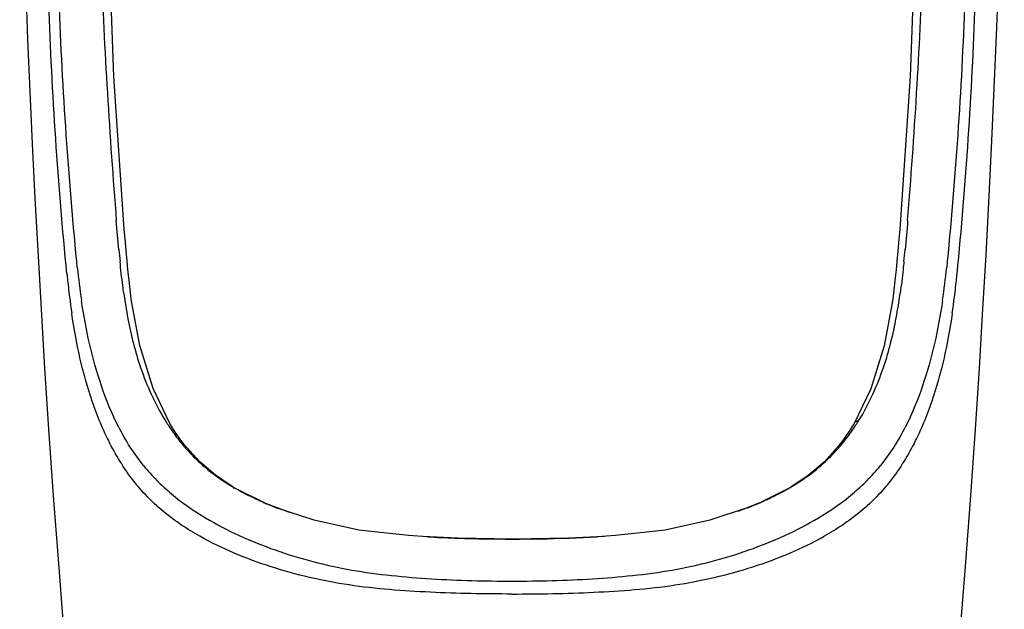
# Model space of a CAD drawing. Units: millimetres. Extents: x 60288 to 61395, y 12033 to 13707.
# Drawn here: x 60290 to 60597, y 12937 to 13121 of the extents above; entities that cross this region are included whole.
import ezdxf

# ---------------------------------------------------------------- set-up
doc = ezdxf.new("R2010")
doc.units = ezdxf.units.MM
doc.header["$LTSCALE"] = 16.335
doc.layers.get('0').update_dxf_attribs({"linetype": 'CONTINUOUS'})

msp = doc.modelspace()

# ---------------------------------------------------------------- linework, layer by layer
at = {"color": 7, "linetype": 'Continuous'}
for p, q in [((60564.6, 13055.54), (60564.35, 13052.48)), ((60564.35, 13052.48), (60564.02, 13048.79)), ((60323.25, 13045.57), (60322.94, 13048.87)), ((60564.02, 13048.79), (60563.72, 13045.48)), ((60323.51, 13042.87), (60323.25, 13045.57)), ((60563.72, 13045.48), (60563.47, 13042.87)), ((60563.47, 13042.87), (60563.11, 13039.5)), ((60563.11, 13039.5), (60562.64, 13035.55)), ((60324.66, 13033.02), (60324.32, 13035.64)), ((60562.64, 13035.55), (60562.31, 13033.02)), ((60327.19, 13019.18), (60324.66, 13033.03)), ((60324.66, 13033.02), (60324.66, 13033.03)), ((60562.31, 13033.03), (60559.76, 13019.09)), ((60562.31, 13033.02), (60562.31, 13033.03)), ((60331.35, 13005.78), (60327.19, 13019.18)), ((60559.76, 13019.09), (60555.59, 13005.7)), ((60588.25, 12993.09), (60589.49, 13012.11)), ((60336.6, 12994.91), (60331.35, 13005.78)), ((60555.59, 13005.7), (60550.38, 12994.91)), ((60336.6, 12994.91), (60336.6, 12994.91)), ((60550.37, 12994.91), (60550.37, 12994.91)), ((60586.77, 12972.31), (60588.25, 12993.09)), ((60341.86, 12987.33), (60340.39, 12989.21)), ((60546.54, 12989.14), (60545.11, 12987.33)), ((60341.87, 12987.32), (60341.86, 12987.33)), ((60545.11, 12987.32), (60545.11, 12987.33)), ((60536.02, 12978.61), (60530.57, 12974.99)), ((60357.15, 12974.55), (60356.4, 12974.99)), ((60356.4, 12974.99), (60356.4, 12974.99)), ((60529.84, 12974.56), (60521.1, 12970.19)), ((60530.57, 12974.99), (60529.83, 12974.55)), ((60530.57, 12974.99), (60530.57, 12974.99)), ((60521.1, 12970.19), (60514.03, 12967.41)), ((60585.1, 12950.18), (60586.77, 12972.31)), ((60381.68, 12964.65), (60370.13, 12968.45)), ((60426.42, 12959.05), (60415.61, 12959.56)), ((60443.49, 12958.77), (60426.42, 12959.05)), ((60475.86, 12959.86), (60470.23, 12959.49)), ((60301.7, 12952.47), (60303.28, 12932.04)), ((60583.69, 12932.04), (60585.1, 12950.18))]:
    msp.add_line(p, q, dxfattribs=at)
at = {"color": 9, "linetype": 'Continuous'}
for p, q in [((60320.68, 13049.22), (60321.04, 13045.47)), ((60565.93, 13045.47), (60566.3, 13049.22)), ((60307.7, 13043.61), (60307.52, 13045.45)), ((60579.46, 13045.45), (60579.28, 13043.61)), ((60357.13, 12974.56), (60357.04, 12974.6)), ((60357.14, 12974.54), (60357.04, 12974.6)), ((60357.15, 12974.55), (60357.13, 12974.56)), ((60529.82, 12974.55), (60529.84, 12974.56)), ((60529.84, 12974.56), (60529.94, 12974.6)), ((60529.84, 12974.55), (60529.94, 12974.6)), ((60530.45, 12974.9), (60530.58, 12974.98)), ((60530.58, 12974.98), (60530.7, 12975.05)), ((60443.49, 12958.77), (60443.49, 12958.77)), ((60461.08, 12959.06), (60461.37, 12959.07))]:
    msp.add_line(p, q, dxfattribs=at)
at = {"color": 7, "linetype": 'Continuous'}
for points in [[(60569.68, 13195.59), (60569.75, 13155.47), (60567.89, 13103.22), (60564.6, 13055.54)], [(60289.7, 13192.09), (60290.23, 13173.42), (60290.61, 13159.82), (60291.06, 13145.52), (60291.58, 13130.51), (60292.18, 13114.77), (60292.87, 13098.52), (60293.63, 13082.26), (60294.48, 13065.15), (60295.44, 13047.11), (60296.48, 13028.7), (60297.49, 13012.11)], [(60589.49, 13012.11), (60590.51, 13028.94), (60591.56, 13047.59), (60592.53, 13065.86), (60593.39, 13083.15), (60594.15, 13099.62), (60594.84, 13116.1), (60595.45, 13131.99), (60595.97, 13147.13), (60596.41, 13161.55), (60597.27, 13192.09)], [(60322.37, 13055.54), (60319.09, 13103.23), (60317.23, 13155.45)], [(60322.94, 13048.87), (60322.62, 13052.57), (60322.37, 13055.54)], [(60324.32, 13035.64), (60323.85, 13039.59), (60323.51, 13042.87)], [(60297.49, 13012.11), (60298.73, 12993.09), (60300.21, 12972.31), (60301.7, 12952.47)], [(60340.39, 12989.21), (60338.3, 12992.17), (60336.6, 12994.91)], [(60550.37, 12994.91), (60548.64, 12992.12), (60546.54, 12989.14)], [(60356.4, 12974.99), (60350.88, 12978.67), (60345.83, 12982.99), (60341.87, 12987.32)], [(60545.11, 12987.32), (60541.09, 12982.93), (60536.02, 12978.61)], [(60374.27, 12966.94), (60366.54, 12969.9), (60357.13, 12974.56)], [(60516.9, 12968.47), (60505.3, 12964.65), (60491.32, 12961.59), (60475.86, 12959.86)], [(60417.08, 12959.47), (60411.11, 12959.86), (60395.65, 12961.59), (60381.68, 12964.65)], [(60472.27, 12959.61), (60461.25, 12959.07), (60443.49, 12958.77)]]:
    msp.add_lwpolyline(points, dxfattribs=at)
at = {"color": 9, "linetype": 'Continuous'}
for centre, radius, start, end in [((60614.02, 13071.7), 311.01, 185.5613, 185.9106), ((60547.13, 13068.71), 240.74, 185.9845, 188.4492), ((60339.85, 13068.71), 240.74, 351.5507, 354.0154), ((60272.96, 13071.7), 311.01, 354.0894, 354.4387), ((60554.59, 13065.58), 251.27, 185.9159, 188.3176), ((60332.37, 13065.58), 251.28, 351.684, 354.0842), ((60491.7, 13058.79), 171.05, 187.8314, 188.7777), ((60395.48, 13058.76), 170.86, 351.2206, 352.168), ((60392.59, 13031.18), 67.45, 211.5834, 214.4723), ((60494.38, 13031.18), 67.45, 325.5285, 328.4166), ((60498.45, 13028.32), 62.48, 319.6459, 325.5783), ((60392.66, 13032.22), 68.15, 220.6026, 221.4769), ((60494.34, 13032.19), 68.12, 318.5237, 319.3983), ((60393.79, 13038.26), 73.5, 239.3091, 239.768), ((60355.96, 12974.24), 0.874, 59.3804, 68.704), ((60394.66, 13039.75), 75.23, 239.7671, 239.9931), ((60492.61, 13039.25), 74.65, 300.006, 300.4603), ((60531.02, 12974.24), 0.874, 111.296, 120.6161), ((60407.82, 13066.83), 105.35, 246.4387, 247.3119), ((60479.44, 13066.12), 104.59, 292.142, 294.144), ((60410.39, 13072.99), 112.02, 247.3161, 248.9369), ((60476.16, 13074.11), 113.22, 291.0874, 292.1539), ((60441.1, 13385.21), 426.42, 266.7707, 267.9216), ((60440.35, 13364.25), 405.44, 267.9191, 268.0673), ((60443.03, 13458.6), 499.83, 268.125, 270.052), ((60443.94, 13456.99), 498.22, 269.9478, 271.9716), ((60446.08, 13380.38), 421.58, 272.078, 273.2837)]:
    msp.add_arc(centre, radius, start, end, dxfattribs=at)
for points, knots in [([(60315.31, 13218.01), (60315.16, 13211.39), (60314.88, 13198.13), (60314.62, 13178.22), (60314.69, 13158.25), (60315.28, 13131.55), (60316.95, 13098.19), (60318.83, 13071.54), (60319.89, 13058.23)], [0, 0, 0, 0, 0.124239, 0.248761, 0.373599, 0.498775, 0.749617, 1, 1, 1, 1]), ([(60567.08, 13058.23), (60568.15, 13071.54), (60570.03, 13098.19), (60571.7, 13131.55), (60572.29, 13158.25), (60572.35, 13178.22), (60572.09, 13198.13), (60571.82, 13211.39), (60571.66, 13218.01)], [0, 0, 0, 0, 0.250386, 0.501227, 0.626404, 0.751233, 0.875764, 1, 1, 1, 1]), ([(60307.51, 13045.45), (60304.81, 13073.51), (60302.46, 13108.69), (60301.28, 13150.95), (60300.95, 13172.07), (60300.83, 13193.19), (60300.87, 13207.27), (60300.88, 13214.31)], [0, 0, 0, 0, 0.500221, 0.625216, 0.750142, 0.875038, 1, 1, 1, 1]), ([(60586.09, 13214.32), (60586.11, 13207.27), (60586.14, 13193.19), (60586.02, 13172.07), (60585.69, 13150.95), (60584.51, 13108.69), (60582.16, 13073.51), (60579.46, 13045.45)], [0, 0, 0, 0, 0.124962, 0.249858, 0.374784, 0.499779, 1, 1, 1, 1]), ([(60304.47, 13041.56), (60303.07, 13055.64), (60300.75, 13083.84), (60298.92, 13119.16), (60298.07, 13147.44), (60297.62, 13175.72), (60297.63, 13196.94), (60297.66, 13211.09)], [0, 0, 0, 0, 0.250032, 0.500003, 0.624995, 0.75003, 1, 1, 1, 1]), ([(60582.51, 13041.56), (60583.9, 13055.64), (60586.23, 13083.84), (60588.05, 13119.16), (60588.91, 13147.45), (60589.36, 13175.74), (60589.34, 13196.96), (60589.32, 13211.1)], [0, 0, 0, 0, 0.250029, 0.500004, 0.624996, 0.750031, 1, 1, 1, 1]), ([(60322.23, 13035.49), (60322.11, 13036.3), (60321.67, 13039.62), (60321.3, 13042.95), (60321.05, 13045.46)], [0, 0, 0, 0, 0.245151, 1, 1, 1, 1]), ([(60565.92, 13045.46), (60565.84, 13044.61), (60565.5, 13041.28), (60565.09, 13037.95), (60564.75, 13035.49)], [0, 0, 0, 0, 0.255866, 1, 1, 1, 1]), ([(60328.43, 12981.64), (60325.41, 12985.37), (60320.32, 12993.43), (60315, 13006.47), (60311.31, 13019.81), (60309.66, 13028.82), (60309, 13033.33)], [0, 0, 0, 0, 0.257603, 0.507998, 0.754983, 1, 1, 1, 1]), ([(60322.64, 13032.69), (60322.91, 13030.98), (60324.08, 13024.1), (60325.76, 13017.28), (60327.47, 13012.32)], [0, 0, 0, 0, 0.24774, 1, 1, 1, 1]), ([(60577.97, 13033.33), (60577.31, 13028.82), (60575.66, 13019.81), (60571.97, 13006.47), (60566.65, 12993.43), (60561.56, 12985.37), (60558.54, 12981.64)], [0, 0, 0, 0, 0.245017, 0.492002, 0.742398, 1, 1, 1, 1]), ([(60559.5, 13012.32), (60560.08, 13013.99), (60561.39, 13018.19), (60563.01, 13024.98), (60563.93, 13030.12), (60564.33, 13032.69)], [0, 0, 0, 0, 0.253465, 0.628249, 1, 1, 1, 1]), ([(60325.84, 12976.25), (60322.77, 12980.07), (60317.58, 12988.32), (60312.12, 13001.66), (60308.31, 13015.34), (60306.65, 13024.6), (60305.96, 13029.23)], [0, 0, 0, 0, 0.256862, 0.50709, 0.754285, 1, 1, 1, 1]), ([(60581.01, 13029.24), (60580.33, 13024.6), (60578.66, 13015.34), (60574.86, 13001.66), (60569.39, 12988.32), (60564.2, 12980.06), (60561.13, 12976.25)], [0, 0, 0, 0, 0.245767, 0.492958, 0.743194, 1, 1, 1, 1]), ([(60327.47, 13012.32), (60328.45, 13009.49), (60330.7, 13003.85), (60333.5, 12998.45), (60335.14, 12995.85)], [0, 0, 0, 0, 0.493179, 1, 1, 1, 1]), ([(60551.84, 12995.85), (60553.48, 12998.45), (60556.28, 13003.85), (60558.53, 13009.49), (60559.5, 13012.32)], [0, 0, 0, 0, 0.506866, 1, 1, 1, 1]), ([(60550.37, 12994.91), (60550.52, 12995.15), (60550.96, 12995.58), (60551.53, 12995.78), (60551.84, 12995.85)], [0, 0, 0, 0, 0.465838, 1, 1, 1, 1]), ([(60336.99, 12993), (60337.29, 12992.56), (60338.53, 12990.8), (60339.86, 12989.1), (60340.91, 12987.86)], [0, 0, 0, 0, 0.24756, 1, 1, 1, 1]), ([(60341.86, 12987.33), (60341.81, 12987.4), (60341.55, 12987.66), (60341.19, 12987.81), (60340.91, 12987.86)], [0, 0, 0, 0, 0.236208, 1, 1, 1, 1]), ([(60341.6, 12987.08), (60342.64, 12985.9), (60344.81, 12983.61), (60349.57, 12979.4), (60353.53, 12976.68), (60356.27, 12975.05)], [0, 0, 0, 0, 0.247076, 0.497114, 1, 1, 1, 1]), ([(60530.7, 12975.05), (60533.45, 12976.68), (60537.41, 12979.4), (60542.16, 12983.61), (60544.34, 12985.9), (60545.38, 12987.08)], [0, 0, 0, 0, 0.502886, 0.752924, 1, 1, 1, 1]), ([(60545.11, 12987.33), (60545.17, 12987.4), (60545.43, 12987.66), (60545.79, 12987.81), (60546.06, 12987.86)], [0, 0, 0, 0, 0.236207, 1, 1, 1, 1]), ([(60328.43, 12981.64), (60329.72, 12980.07), (60332.47, 12976.99), (60338.71, 12971.28), (60344.03, 12967.63), (60347.74, 12965.41)], [0, 0, 0, 0, 0.241048, 0.48819, 1, 1, 1, 1]), ([(60539.23, 12965.41), (60542.95, 12967.63), (60548.26, 12971.28), (60554.5, 12976.99), (60557.25, 12980.07), (60558.54, 12981.64)], [0, 0, 0, 0, 0.51181, 0.758952, 1, 1, 1, 1]), ([(60345.94, 12959.63), (60342.05, 12961.82), (60336.49, 12965.5), (60330.01, 12971.39), (60327.17, 12974.6), (60325.84, 12976.25)], [0, 0, 0, 0, 0.510717, 0.758079, 1, 1, 1, 1]), ([(60356.37, 12974.81), (60356.54, 12974.78), (60356.77, 12974.72), (60356.98, 12974.63), (60357.04, 12974.6)], [0, 0, 0, 0, 0.742934, 1, 1, 1, 1]), ([(60365.71, 12970.26), (60364.97, 12970.58), (60362.06, 12971.89), (60359.21, 12973.35), (60357.14, 12974.54)], [0, 0, 0, 0, 0.251739, 1, 1, 1, 1]), ([(60522.22, 12970.68), (60522.87, 12970.98), (60525.46, 12972.17), (60527.99, 12973.48), (60529.84, 12974.55)], [0, 0, 0, 0, 0.251386, 1, 1, 1, 1]), ([(60530.61, 12974.81), (60530.44, 12974.78), (60530.21, 12974.72), (60529.99, 12974.63), (60529.94, 12974.6)], [0, 0, 0, 0, 0.742933, 1, 1, 1, 1]), ([(60561.13, 12976.25), (60559.8, 12974.6), (60556.96, 12971.4), (60550.49, 12965.5), (60544.92, 12961.82), (60541.03, 12959.63)], [0, 0, 0, 0, 0.241914, 0.489274, 1, 1, 1, 1]), ([(60347.74, 12965.41), (60351.13, 12963.36), (60358.27, 12959.69), (60369.51, 12955.16), (60381.28, 12951.57), (60393.43, 12948.92), (60405.84, 12947.27), (60418.35, 12946.29), (60430.91, 12945.73), (60439.3, 12945.63), (60443.49, 12945.62)], [0, 0, 0, 0, 0.120075, 0.242618, 0.366922, 0.49256, 0.619076, 0.745961, 0.872958, 1, 1, 1, 1]), ([(60443.49, 12945.62), (60447.68, 12945.63), (60456.06, 12945.73), (60468.62, 12946.29), (60481.14, 12947.27), (60493.55, 12948.92), (60505.7, 12951.57), (60517.47, 12955.16), (60528.71, 12959.69), (60535.84, 12963.36), (60539.23, 12965.41)], [0, 0, 0, 0, 0.127042, 0.254039, 0.380925, 0.50744, 0.633079, 0.757382, 0.879925, 1, 1, 1, 1]), ([(60443.49, 12941.59), (60439.23, 12941.61), (60430.71, 12941.67), (60413.73, 12942.24), (60396.79, 12943.45), (60380.23, 12946.6), (60368.23, 12949.91), (60356.73, 12954.15), (60349.43, 12957.67), (60345.94, 12959.63)], [0, 0, 0, 0, 0.127368, 0.254677, 0.508395, 0.634045, 0.758173, 0.880389, 1, 1, 1, 1]), ([(60443.49, 12941.59), (60452, 12941.6), (60464.77, 12941.84), (60481.75, 12942.85), (60498.48, 12944.7), (60514.81, 12948.47), (60530.24, 12954.14), (60537.54, 12957.67), (60541.03, 12959.63)], [0, 0, 0, 0, 0.254704, 0.38186, 0.508541, 0.75814, 0.880364, 1, 1, 1, 1])]:
    msp.add_open_spline(points, degree=3, knots=knots, dxfattribs=at)
for points in [[(60320.68, 13049.16), (60320.39, 13052.18), (60320.16, 13055.21), (60319.89, 13058.23)], [(60567.08, 13058.23), (60566.81, 13055.21), (60566.58, 13052.18), (60566.29, 13049.16)]]:
    msp.add_open_spline(points, degree=3, dxfattribs=at)

doc.saveas('drawing.dxf')
